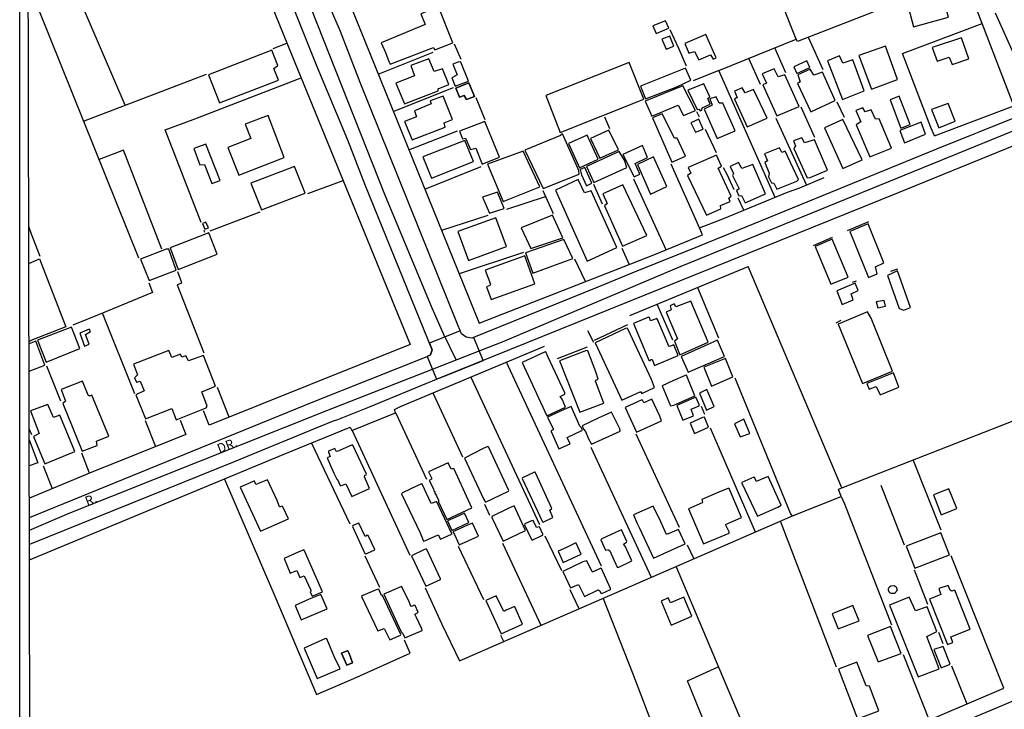
# Model space of a CAD drawing. Extents: x 6037 to 180733, y 8537 to 1668733.
# Drawn here: x 175901 to 176165, y 1667624 to 1667809 of the extents above; entities that cross this region are included whole.
import ezdxf
from ezdxf.enums import TextEntityAlignment as Align

# ---------------------------------------------------------------- set-up
doc = ezdxf.new("R2010")
doc.units = 0
doc.header["$LTSCALE"] = 10
doc.header["$MEASUREMENT"] = 0
for name, color, linetype in [('IMAGEM', 7, 'CONTINUOUS'), ('T-DIM', 1, 'CONTINUOUS'), ('V-CRUZAMENTO', 1, 'CONTINUOUS'), ('V-EDIFICACAO', 2, 'CONTINUOUS'), ('V-EIXO_DE_LOGRADOURO', 3, 'CONTINUOUS'), ('V-LOTE', 1, 'CONTINUOUS'), ('V-NOME_DOS_LOGRADOUROS', 7, 'CONTINUOUS'), ('V-QUADRA', 6, 'CONTINUOUS'), ('V-TESTADA', 5, 'CONTINUOUS'), ('X-LIMITE_5000', 3, 'CONTINUOUS')]:
    doc.layers.add(name, color=color, linetype=linetype)
doc.styles.get("Standard").update_dxf_attribs({"font": 'ARIAL.TTF'})
picture_1 = doc.add_image_def('image2.jpg', size_in_pixel=(4027, 4629))

# ---------------------------------------------------------------- blocks, each defined once
blk = doc.blocks.new('872KIP_img_geo')
at = {"layer": 'V-CRUZAMENTO'}
blk.add_lwpolyline([(176022.95, 1667724.08), (176022.43, 1667723.87), (176020.91, 1667724.12), (176019.6, 1667725), (176019.26, 1667725.81), (176011.07, 1667722.48), (176011.78, 1667720.72), (176011.32, 1667719.35), (176010.4, 1667718.94), (176012.92, 1667712.83), (176014.4, 1667713.44), (176025.45, 1667717.9)], close=True, dxfattribs=at)
at = {"layer": 'V-EDIFICACAO'}
for points in [[(176139.36, 1667812.37), (176140.77, 1667807.31), (176150.12, 1667809.9), (176148.7, 1667814.96), (176139.36, 1667812.37)], [(175998.11, 1667803.03), (175999.26, 1667800.37), (176000.13, 1667798.01), (176000.5, 1667797.24), (176012.18, 1667801.71), (176012.5, 1667801.13), (176017.31, 1667803.02), (176013.44, 1667812.64), (176008.78, 1667810.8), (176009.93, 1667807.88)], [(176070.91, 1667807.54), (176071.81, 1667805.46), (176075.15, 1667806.9), (176074.26, 1667808.92), (176070.91, 1667807.54)], [(176073.27, 1667804.02), (176074.51, 1667801.26), (176076.56, 1667802.1), (176075.43, 1667804.82), (176073.27, 1667804.02)], [(176085.07, 1667805.2), (176079.44, 1667802.82), (176080.55, 1667800.22), (176082.09, 1667800.7), (176083.19, 1667798.44), (176086.35, 1667799.76), (176087.04, 1667798.61), (176087.86, 1667798.95), (176085.07, 1667805.2)], [(176145.75, 1667801.75), (176147.08, 1667798.09), (176150.26, 1667799.15), (176151.11, 1667797.19), (176155.59, 1667798.71), (176153.6, 1667804.33), (176145.75, 1667801.75)], [(176126.1, 1667799.61), (176129.49, 1667790.55), (176136.46, 1667793.13), (176133.21, 1667802.1), (176126.1, 1667799.61)], [(175951.88, 1667794.46), (175954.77, 1667786.95), (175970.62, 1667792.96), (175969.4, 1667796.14), (175970.42, 1667796.95), (175968.78, 1667801), (175951.88, 1667794.46)], [(176120.89, 1667799.5), (176117.74, 1667798.18), (176121.68, 1667787.81), (176127.51, 1667790.14), (176124.46, 1667798.44), (176121.84, 1667797.54), (176120.89, 1667799.5)], [(176006.05, 1667796.95), (176007.05, 1667794.15), (176002.01, 1667792.17), (176004.33, 1667786.61), (176013.36, 1667790.16), (176013.37, 1667790.7), (176016.23, 1667791.86), (176014.59, 1667796.02), (176012.33, 1667795.31), (176010.91, 1667798.73), (176006.05, 1667796.95)], [(176018.9, 1667797.94), (176017.31, 1667797.28), (176018.45, 1667794.38), (176017.01, 1667793.6), (176017.93, 1667791.36), (176021.5, 1667792.75), (176019.47, 1667797.83), (176018.9, 1667797.94)], [(176042.22, 1667788.85), (176046.09, 1667778.95), (176068.46, 1667787.94), (176064.56, 1667797.73), (176042.22, 1667788.85)], [(176108.72, 1667796.54), (176109.45, 1667794.79), (176112.98, 1667796.42), (176112.17, 1667798.17), (176108.72, 1667796.54)], [(176067.57, 1667791.39), (176068.96, 1667787.98), (176077.36, 1667791.24), (176081.11, 1667793.02), (176079.69, 1667796.24), (176067.57, 1667791.39)], [(176106.23, 1667794.39), (176104.45, 1667793.89), (176103.41, 1667796.03), (176100.18, 1667794.71), (176101.33, 1667792.23), (176100.38, 1667791.7), (176104.14, 1667783.39), (176110.15, 1667785.97), (176106.23, 1667794.39)], [(176113.09, 1667795.93), (176109.73, 1667794.38), (176110.41, 1667792.54), (176109.69, 1667792.07), (176113.26, 1667784.47), (176119.75, 1667787.52), (176116.35, 1667795.14), (176114.02, 1667794.36), (176113.09, 1667795.93)], [(176021.6, 1667792.29), (176023.13, 1667788.64), (176020.96, 1667787.77), (176020.36, 1667788.87), (176019.06, 1667788.46), (176018.08, 1667790.88), (176021.6, 1667792.29), (176018.08, 1667790.88), (176019.06, 1667788.46), (176020.36, 1667788.87), (176020.96, 1667787.77), (176023.13, 1667788.64)], [(176068.86, 1667787.38), (176070.62, 1667783.31), (176077.66, 1667786.26), (176079.16, 1667783.52), (176082.34, 1667784.86), (176078.98, 1667791.48), (176068.86, 1667787.38)], [(176080.25, 1667790.31), (176082.74, 1667785.1), (176083.36, 1667785.18), (176083.61, 1667784.81), (176084, 1667784.97), (176084.12, 1667785.57), (176086.29, 1667786.54), (176085.61, 1667788.04), (176086.16, 1667788.51), (176084.56, 1667792), (176080.25, 1667790.31)], [(176007.02, 1667784.73), (176007.56, 1667783.19), (176004.41, 1667781.92), (176006.39, 1667776.97), (176015.27, 1667780.4), (176015, 1667781.58), (176017.21, 1667782.48), (176014.71, 1667788.74), (176011.25, 1667787.46), (176011.47, 1667786.65), (176007.02, 1667784.73)], [(176088.65, 1667786.85), (176087.86, 1667788.53), (176086.21, 1667788.02), (176086.84, 1667786.3), (176084.62, 1667785.22), (176088.11, 1667777.35), (176092.93, 1667779.39), (176089.66, 1667786.86), (176088.65, 1667786.85)], [(176097.84, 1667790.46), (176095.64, 1667789.57), (176094.88, 1667790.97), (176092.81, 1667790.03), (176093.49, 1667788.38), (176092.81, 1667787.89), (176096.16, 1667780.48), (176101.5, 1667782.77), (176097.84, 1667790.46)], [(176136.94, 1667788.74), (176134.46, 1667787.74), (176137.39, 1667780.1), (176139.86, 1667781.14), (176136.94, 1667788.74)], [(176145.52, 1667785.1), (176147.57, 1667780.18), (176151.93, 1667782.02), (176150.05, 1667786.73), (176145.52, 1667785.1)], [(175961.69, 1667781.22), (175963.18, 1667777.4), (175957.06, 1667774.97), (175959.94, 1667767.54), (175972.13, 1667772.23), (175967.81, 1667783.49), (175961.69, 1667781.22)], [(176076.71, 1667777.42), (176073.39, 1667783.93), (176070.78, 1667782.86), (176075.98, 1667771.05), (176079.69, 1667772.64), (176077.45, 1667777.47), (176076.71, 1667777.42)], [(176130.56, 1667782.5), (176129.38, 1667785.01), (176127.83, 1667784.47), (176127.15, 1667785.61), (176125.33, 1667784.87), (176126.61, 1667781.87), (176125.38, 1667781.06), (176129.08, 1667772.47), (176134.88, 1667774.77), (176131.57, 1667782.61), (176130.56, 1667782.5)], [(176019.06, 1667779.29), (176019.88, 1667777.23), (176020.71, 1667777.44), (176022.02, 1667774.44), (176023.47, 1667774.76), (176025.18, 1667770.5), (176029.81, 1667772.33), (176025.88, 1667781.93), (176019.06, 1667779.29)], [(176081.07, 1667781.53), (176082.3, 1667779.02), (176084.4, 1667779.88), (176083.27, 1667782.52), (176081.07, 1667781.53)], [(176121.83, 1667782.48), (176116.89, 1667780.2), (176121.84, 1667769.3), (176126.99, 1667771.62), (176121.83, 1667782.48)], [(176137.07, 1667779.46), (176138.34, 1667776.24), (176143.96, 1667778.52), (176142.79, 1667781.75), (176137.07, 1667779.46)], [(176046.16, 1667778.17), (176036.59, 1667774.27), (176041.52, 1667763.94), (176051.15, 1667767.82), (176051.11, 1667768.75), (176046.69, 1667778.57), (176046.16, 1667778.17)], [(176048.33, 1667776.01), (176051.26, 1667769.51), (176056.29, 1667771.8), (176053.31, 1667778.24), (176048.33, 1667776.01)], [(176059.11, 1667779.57), (176054.24, 1667777.34), (176056.71, 1667772.06), (176061.73, 1667774.31), (176059.11, 1667779.57)], [(175951.15, 1667775.87), (175947.93, 1667774.68), (175949.56, 1667770.28), (175950.78, 1667770.39), (175952.74, 1667765.27), (175954.95, 1667766.13), (175951.15, 1667775.87)], [(176009.25, 1667772.45), (176011.61, 1667766.77), (176022.83, 1667771.24), (176020.54, 1667776.86), (176009.25, 1667772.45)], [(176062.86, 1667773.04), (176065.88, 1667767.07), (176067.4, 1667767.83), (176066.21, 1667770.65), (176069.5, 1667772.28), (176068.1, 1667775.45), (176062.86, 1667773.04)], [(176111.58, 1667776.16), (176110.83, 1667777.57), (176108.59, 1667776.7), (176109.13, 1667775.36), (176108.66, 1667774.67), (176112.22, 1667766.85), (176113.05, 1667766.94), (176117.71, 1667768.87), (176114.21, 1667776.97), (176111.58, 1667776.16)], [(176026.65, 1667770.44), (176030.82, 1667760.47), (176040.65, 1667764.39), (176036.18, 1667774.01), (176026.65, 1667770.44)], [(176053.09, 1667769.84), (176055.06, 1667765.57), (176063.92, 1667769.62), (176063.31, 1667771.52), (176061.9, 1667773.87), (176053.09, 1667769.84)], [(176080.34, 1667769.63), (176081.11, 1667768.03), (176080.17, 1667767.49), (176085.25, 1667756.83), (176089.13, 1667758.55), (176089.07, 1667759.39), (176091.59, 1667760.51), (176091.27, 1667761.35), (176091.86, 1667761.88), (176088.44, 1667769.37), (176089.29, 1667769.95), (176087.92, 1667772.91), (176080.34, 1667769.63)], [(176100.78, 1667773.21), (176101.58, 1667771.41), (176100.87, 1667770.89), (176102.1, 1667768.11), (176101.89, 1667767.13), (176102.68, 1667765.44), (176103.34, 1667765.43), (176104.1, 1667763.81), (176109.49, 1667765.95), (176109.91, 1667766.38), (176106.37, 1667773.96), (176105.47, 1667773.62), (176104.81, 1667774.84), (176100.78, 1667773.21)], [(176071.05, 1667772.42), (176066.76, 1667770.42), (176070.28, 1667762.48), (176074.67, 1667764.52), (176071.05, 1667772.42)], [(176097.65, 1667770.38), (176094.72, 1667769.34), (176093.88, 1667770.92), (176091.65, 1667769.87), (176092.54, 1667767.94), (176092.25, 1667767.43), (176094, 1667763.87), (176093.29, 1667763.42), (176093.92, 1667761.97), (176094.69, 1667762.05), (176095.61, 1667760.08), (176101.07, 1667762.54), (176097.65, 1667770.38)], [(175963.23, 1667765.41), (175966.04, 1667758.21), (175977.75, 1667762.7), (175974.9, 1667769.89), (175963.23, 1667765.41)], [(176052.65, 1667769.63), (176051.46, 1667769.09), (176051.76, 1667767.65), (176053.09, 1667764.71), (176054.58, 1667765.4), (176052.65, 1667769.63)], [(176054.42, 1667763.31), (176052.63, 1667762.78), (176050.89, 1667766.38), (176044.81, 1667763.54), (176053.32, 1667744.53), (176061.22, 1667748.15), (176054.42, 1667763.31)], [(176062.88, 1667764.96), (176057.5, 1667762.54), (176058.65, 1667759.95), (176057.93, 1667759.29), (176062.81, 1667748.47), (176069.28, 1667751.37), (176062.88, 1667764.96)], [(176025.28, 1667761.6), (176027.12, 1667757.34), (176031.05, 1667758.64), (176029.3, 1667762.98), (176025.28, 1667761.6)], [(176035.65, 1667753.38), (176038.25, 1667747.87), (176046.82, 1667750.71), (176044.05, 1667756.8), (176035.65, 1667753.38)], [(175951.16, 1667754.92), (175950.29, 1667754.57), (175950.91, 1667753.06), (175951.87, 1667753.42), (175951.16, 1667754.92)], [(176018.64, 1667752.46), (176021.55, 1667744.71), (176031.74, 1667748.4), (176028.85, 1667756.14), (176018.64, 1667752.46)], [(176128.62, 1667754.46), (176123.7, 1667752.45), (176128.64, 1667740.12), (176131.05, 1667741.09), (176130.52, 1667742.98), (176132.83, 1667744.06), (176128.62, 1667754.46)], [(175941.59, 1667748.08), (175943.7, 1667742.26), (175954.22, 1667746.35), (175951.93, 1667752.06), (175941.59, 1667748.08)], [(176036.81, 1667746.73), (176038.76, 1667741.32), (176049.44, 1667745.23), (176047.07, 1667750.26), (176036.81, 1667746.73)], [(176118.93, 1667750.35), (176114.41, 1667748.41), (176118.61, 1667738.32), (176123.22, 1667740.24), (176118.93, 1667750.35)], [(175940.49, 1667747.68), (175933.66, 1667745.04), (175935.98, 1667739.3), (175943.21, 1667742.1), (175941.24, 1667747.71), (175940.49, 1667747.68)], [(176025.96, 1667742.09), (176027.37, 1667738.29), (176027.26, 1667737.97), (176026.31, 1667737.59), (176027.56, 1667734.25), (176039.3, 1667738.45), (176036.58, 1667745.9), (176025.96, 1667742.09)], [(176136.41, 1667741.86), (176133.77, 1667740.68), (176136.86, 1667731.77), (176138.12, 1667731.37), (176139.94, 1667732.05), (176136.41, 1667741.86)], [(176120.19, 1667736.5), (176121.65, 1667732.92), (176124.62, 1667734.12), (176124, 1667735.75), (176125.88, 1667736.61), (176125.11, 1667738.56), (176120.19, 1667736.5)], [(176077.06, 1667732.23), (176076.6, 1667733.04), (176075.54, 1667732.54), (176075.83, 1667731.49), (176074.43, 1667730.81), (176077.55, 1667723.64), (176076.74, 1667723.06), (176078.15, 1667719.42), (176085.77, 1667722.77), (176081.06, 1667733.75), (176077.06, 1667732.23)], [(176130.7, 1667733.55), (176131.15, 1667731.99), (176133.28, 1667732.42), (176132.9, 1667733.94), (176130.7, 1667733.55)], [(176129.36, 1667729.21), (176128.43, 1667730.89), (176120.53, 1667727.63), (176127.05, 1667711.71), (176135.14, 1667715.02), (176129.36, 1667729.21)], [(176071.51, 1667728.93), (176070.31, 1667728.5), (176070.01, 1667729.36), (176069.71, 1667729.49), (176065.73, 1667727.78), (176069.84, 1667717.96), (176070.06, 1667717.79), (176070.44, 1667718.18), (176070.7, 1667718.18), (176071.38, 1667716.55), (176077.73, 1667719.25), (176076.53, 1667722.08), (176075.41, 1667721.65), (176075.2, 1667721.73), (176072.16, 1667728.85), (176071.94, 1667729.1), (176071.51, 1667728.93)], [(175906.03, 1667723.35), (175908.39, 1667717.41), (175917.37, 1667721.05), (175915.19, 1667726.81), (175906.03, 1667723.35)], [(175918.88, 1667724.88), (175920.2, 1667725.64), (175919.9, 1667726.27), (175917.34, 1667725.22), (175918.63, 1667721.73), (175919.86, 1667722.25), (175918.88, 1667724.88)], [(176063.59, 1667726.45), (176055.44, 1667722.59), (176062.56, 1667707.29), (176067.49, 1667709.48), (176067.66, 1667709.48), (176067.96, 1667709.05), (176071.38, 1667710.68), (176070.53, 1667712.78), (176064.19, 1667726.4), (176064.06, 1667726.58), (176063.59, 1667726.45)], [(176078.5, 1667718.98), (176080.35, 1667714.71), (176090.06, 1667718.99), (176088.26, 1667723.31), (176078.5, 1667718.98)], [(175931.78, 1667716.85), (175932.84, 1667714.03), (175932.04, 1667713.22), (175932.57, 1667712.05), (175933.53, 1667712.3), (175934.6, 1667709.73), (175932.38, 1667708.63), (175935.01, 1667702.24), (175941.99, 1667704.97), (175943.21, 1667701.98), (175951.25, 1667705.19), (175951.52, 1667705.63), (175950.08, 1667709.46), (175953.75, 1667711), (175950.54, 1667719.23), (175946.5, 1667717.79), (175945.82, 1667719.15), (175944.74, 1667718.78), (175944.39, 1667719.58), (175941.99, 1667718.69), (175941.2, 1667720.57), (175931.78, 1667716.85)], [(176042.76, 1667718.95), (176042.29, 1667720.02), (176042.03, 1667720.23), (176035.9, 1667717.36), (176042.5, 1667703.09), (176047.47, 1667705.36), (176046.57, 1667707.51), (176046.1, 1667708.24), (176047.35, 1667708.88), (176047.35, 1667709.18), (176042.76, 1667718.95)], [(176052.45, 1667720.32), (176045.93, 1667717.75), (176051.33, 1667703.99), (176057.76, 1667706.48), (176055.57, 1667712.31), (176055.62, 1667712.56), (176056.3, 1667712.86), (176055.66, 1667714.83), (176053.47, 1667720.49), (176053.13, 1667720.58), (176052.45, 1667720.32)], [(176084.58, 1667716.06), (176086.66, 1667710.98), (176092.37, 1667713.52), (176090.36, 1667718.38), (176084.58, 1667716.06)], [(175920.56, 1667708.6), (175919.97, 1667708.36), (175919.65, 1667708.56), (175918.09, 1667712.38), (175912.37, 1667710.07), (175913.51, 1667706.96), (175912.8, 1667706.36), (175918.02, 1667693.54), (175922.02, 1667695.12), (175921.89, 1667696.23), (175925.13, 1667697.59), (175920.56, 1667708.6)], [(176076.27, 1667712.43), (176073.4, 1667711.11), (176075.67, 1667705.71), (176076.53, 1667705.88), (176082.18, 1667708.45), (176079.91, 1667713.93), (176079.53, 1667713.89), (176076.27, 1667712.43)], [(176128.26, 1667711.74), (176128.9, 1667710.21), (176130.71, 1667710.93), (176131.82, 1667708.71), (176136.8, 1667710.76), (176135.36, 1667714.55), (176128.26, 1667711.74)], [(176085.37, 1667710.07), (176083.38, 1667709.16), (176085.31, 1667704.59), (176087.36, 1667705.52), (176085.37, 1667710.07)], [(176067.74, 1667707.25), (176063.5, 1667705.28), (176066.5, 1667698.68), (176073.23, 1667701.72), (176072.8, 1667702.97), (176070.61, 1667707.51), (176068.47, 1667706.56), (176068.09, 1667707.25), (176067.74, 1667707.25)], [(176079.1, 1667706.65), (176077.3, 1667705.79), (176078.93, 1667701.85), (176081.8, 1667703.09), (176081.15, 1667704.81), (176083.3, 1667705.75), (176083.3, 1667706.05), (176082.44, 1667708.02), (176079.1, 1667706.65)], [(175905.34, 1667701.38), (175905.8, 1667700.18), (175906.53, 1667698.32), (175904.95, 1667697.5), (175907.97, 1667690.2), (175916.01, 1667693.45), (175912.03, 1667703.25), (175910.31, 1667702.59), (175908.84, 1667706.12), (175904.14, 1667704.36)], [(176047.13, 1667704.76), (176042.68, 1667702.71), (176044.22, 1667699.54), (176044.22, 1667699.32), (176043.66, 1667699.07), (176043.62, 1667698.81), (176045.76, 1667694.22), (176048.72, 1667695.55), (176047.99, 1667697.22), (176052.02, 1667699.19), (176051.72, 1667699.92), (176051.37, 1667700.31), (176049.02, 1667705.54), (176047.13, 1667704.76)], [(176056.3, 1667702.41), (176051.97, 1667700.39), (176052.36, 1667699.49), (176052.87, 1667698.85), (176053.64, 1667696.92), (176054.46, 1667695.42), (176062.17, 1667698.98), (176062.04, 1667699.54), (176059.82, 1667703.99), (176056.3, 1667702.41)], [(176084.2, 1667702.58), (176080.94, 1667701.08), (176082.1, 1667698.34), (176085.83, 1667699.97), (176084.71, 1667702.71), (176084.2, 1667702.58)], [(176092.82, 1667700.93), (176094.28, 1667697.41), (176096.86, 1667698.34), (176095.27, 1667702.19), (176092.82, 1667700.93)], [(175990.53, 1667695.17), (175990.18, 1667695.17), (175986.33, 1667693.45), (175986.03, 1667693.54), (175985.68, 1667694.27), (175984.01, 1667693.58), (175983.97, 1667693.28), (175984.48, 1667692.17), (175983.63, 1667691.78), (175985.43, 1667687.71), (175986.2, 1667686.08), (175986.46, 1667685.95), (175987.1, 1667684.41), (175987.31, 1667684.33), (175988.64, 1667684.84), (175990.27, 1667681.45), (175995.03, 1667683.55), (175993.61, 1667686.72), (175993.7, 1667687.11), (175994.08, 1667687.24), (175994.21, 1667687.45), (175990.53, 1667695.17)], [(176025.45, 1667694.31), (176020.48, 1667691.74), (176025.49, 1667680.81), (176026.05, 1667679.87), (176032.22, 1667682.87), (176032.31, 1667683.08), (176026.91, 1667694.74), (176026.69, 1667694.87), (176025.45, 1667694.31)], [(176018.68, 1667686.6), (176017.61, 1667688.95), (176016.88, 1667688.78), (176016.07, 1667690.45), (176010.79, 1667688.05), (176011.65, 1667686.3), (176011.61, 1667686.12), (176010.97, 1667685.74), (176012.12, 1667683.47), (176012.25, 1667682.91), (176012.47, 1667682.74), (176012.42, 1667682.48), (176012.98, 1667681.63), (176013.49, 1667680.43), (176013.49, 1667680), (176015.72, 1667675.28), (176022.41, 1667678.37), (176018.68, 1667686.6)], [(175965.89, 1667685.22), (175964.55, 1667684.67), (175964.16, 1667685.56), (175963.99, 1667685.57), (175960.32, 1667683.94), (175965.79, 1667672.1), (175973.26, 1667675.41), (175971.79, 1667678.62), (175971.57, 1667678.84), (175971.07, 1667678.63), (175970.89, 1667678.7), (175970.26, 1667680.4), (175967.68, 1667685.86), (175965.89, 1667685.22)], [(176039.55, 1667687.58), (176039.38, 1667687.97), (176039.16, 1667687.97), (176035.99, 1667686.47), (176035.9, 1667686.3), (176041.3, 1667674.64), (176041.52, 1667674.56), (176044.13, 1667675.8), (176043.28, 1667677.77), (176043.88, 1667678.24), (176039.55, 1667687.58)], [(176098.59, 1667685.44), (176098.21, 1667686.47), (176097.95, 1667686.6), (176094.78, 1667685.18), (176094.74, 1667684.97), (176098.94, 1667676.18), (176104.38, 1667678.58), (176105.28, 1667679.14), (176101.77, 1667686.77), (176098.59, 1667685.44)], [(176007.97, 1667684.37), (176003.81, 1667682.44), (176003.6, 1667682.14), (176008.57, 1667671.68), (176009.47, 1667669.5), (176009.85, 1667669.54), (176013.37, 1667671.17), (176014.05, 1667669.97), (176016.92, 1667671.3), (176017.05, 1667671.47), (176013.07, 1667680), (176012.77, 1667680.04), (176011.52, 1667679.53), (176009.08, 1667684.75), (176008.91, 1667684.8), (176007.97, 1667684.37)], [(176088.57, 1667682.57), (176084.03, 1667680.6), (176084.24, 1667679.95), (176084.15, 1667679.7), (176080.47, 1667678.11), (176084.45, 1667668.73), (176091.35, 1667671.64), (176091.35, 1667671.94), (176090.41, 1667673.96), (176094.65, 1667675.84), (176091.35, 1667683.6), (176090.97, 1667683.6), (176088.57, 1667682.57)], [(176146.07, 1667681.85), (176148.18, 1667676.53), (176152.33, 1667678.2), (176150.21, 1667683.47), (176146.07, 1667681.85)], [(176032.18, 1667678.24), (176027.81, 1667676.1), (176027.81, 1667675.84), (176030.81, 1667669.5), (176036.76, 1667672.33), (176033.76, 1667678.93), (176032.18, 1667678.24)], [(176073.01, 1667674.64), (176071, 1667678.88), (176065.73, 1667676.48), (176066.67, 1667674.17), (176067.36, 1667672.97), (176071.04, 1667664.87), (176079.57, 1667668.77), (176077.77, 1667672.63), (176074.6, 1667671.26), (176073.01, 1667674.64)], [(176017.91, 1667675.84), (176015.89, 1667674.9), (176017.05, 1667672.33), (176021.59, 1667674.43), (176020.44, 1667676.95), (176017.91, 1667675.84)], [(176038.39, 1667674.94), (176036.63, 1667674.08), (176036.55, 1667673.87), (176038.3, 1667670.06), (176038.6, 1667669.71), (176041.18, 1667670.96), (176041.43, 1667671.13), (176041.43, 1667671.34), (176040.53, 1667673.31), (176039.76, 1667673.14), (176038.86, 1667675.03), (176038.39, 1667674.94)], [(175993.83, 1667670.74), (175992.15, 1667674.3), (175990.53, 1667673.66), (175990.4, 1667673.36), (175993.74, 1667666.16), (175994, 1667666.03), (175996.23, 1667667.01), (175996.4, 1667667.23), (175994.64, 1667670.96), (175994.34, 1667670.96), (175994.17, 1667671.13), (175994.17, 1667670.87), (175993.83, 1667670.74)], [(176021.29, 1667673.78), (176017.31, 1667671.94), (176017.78, 1667671.26), (176018.98, 1667668.51), (176024.16, 1667670.83), (176022.62, 1667674.3), (176021.29, 1667673.78)], [(176060.89, 1667671.81), (176057.24, 1667670.1), (176056.94, 1667669.8), (176058.23, 1667667.01), (176059, 1667667.19), (176059.09, 1667666.93), (176059.39, 1667666.84), (176061.32, 1667662.47), (176061.57, 1667662.39), (176065.26, 1667664.19), (176063.46, 1667668.13), (176063.07, 1667668.68), (176063.89, 1667669.2), (176063.93, 1667669.37), (176062.51, 1667672.46), (176060.89, 1667671.81)], [(176138.79, 1667668.12), (176141.11, 1667662.26), (176150.38, 1667665.81), (176148.07, 1667671.74), (176138.79, 1667668.12)], [(175975.91, 1667666.49), (175972.09, 1667664.78), (175973.73, 1667660.93), (175975.48, 1667661.61), (175976.3, 1667659.76), (175977.53, 1667660.15), (175979.26, 1667656.36), (175979.29, 1667656.13), (175979.08, 1667655.93), (175979.64, 1667654.71), (175982.38, 1667655.87), (175977.62, 1667666.88), (175977.39, 1667667.1), (175975.91, 1667666.49)], [(176009.51, 1667667.14), (176006.25, 1667665.56), (176010.11, 1667657.42), (176014.01, 1667659.17), (176014.05, 1667659.39), (176010.37, 1667667.23), (176010.19, 1667667.44), (176009.51, 1667667.14)], [(176047.73, 1667667.79), (176045.55, 1667666.76), (176046.92, 1667663.71), (176051.72, 1667665.94), (176050.35, 1667668.9), (176050.09, 1667668.9), (176047.73, 1667667.79)], [(176052.19, 1667663.93), (176046.83, 1667661.36), (176048.8, 1667656.94), (176051.03, 1667657.89), (176052.62, 1667654.63), (176056.3, 1667656.39), (176056.69, 1667656.13), (176056.99, 1667655.49), (176057.2, 1667655.4), (176059.56, 1667656.52), (176059.6, 1667656.77), (176057.16, 1667662.13), (176056.94, 1667662.26), (176054.93, 1667661.27), (176054.63, 1667661.27), (176053.22, 1667664.23), (176052.19, 1667663.93)], [(175996.74, 1667656.39), (175993.18, 1667654.89), (175992.88, 1667654.63), (175997.25, 1667645.42), (175998.93, 1667646.1), (176000.47, 1667643.02), (176003.34, 1667644.26), (176003.38, 1667644.47), (175998.58, 1667654.72), (175998.41, 1667655.02), (175998.15, 1667655.1), (175997.51, 1667656.6), (175996.74, 1667656.39)], [(176007.54, 1667649.02), (176007.15, 1667649.87), (176007.88, 1667650.22), (176008.01, 1667650.43), (176007.2, 1667652.23), (176006.94, 1667652.32), (176006.25, 1667651.97), (176006.08, 1667652.02), (176005.44, 1667653.64), (176003.6, 1667657.29), (175998.8, 1667655.23), (176003.47, 1667645.16), (176003.94, 1667644.69), (176004.45, 1667643.57), (176009.08, 1667645.55), (176009.04, 1667645.93), (176007.54, 1667649.02)], [(176134.04, 1667656.23), (176134.02, 1667656.75), (176134.2, 1667657.17), (176134.64, 1667657.53), (176135.54, 1667657.59), (176136.11, 1667657.25), (176136.33, 1667656.28), (176135.69, 1667655.43), (176134.8, 1667655.43), (176134.4, 1667655.64), (176134.04, 1667656.23)], [(176151.01, 1667656.07), (176150.53, 1667656.36), (176150.05, 1667657.62), (176147.57, 1667656.75), (176148.05, 1667655.14), (176145.04, 1667653.96), (176149.84, 1667641.82), (176151.24, 1667642.33), (176150.72, 1667643.82), (176155.96, 1667645.85), (176151.78, 1667656.33), (176151.01, 1667656.07)], [(175978.83, 1667653.89), (175975.06, 1667652.19), (175976.68, 1667648.37), (175983.63, 1667651.34), (175981.95, 1667655.18), (175978.83, 1667653.89)], [(176031.62, 1667650.94), (176031.15, 1667650.69), (176030.89, 1667650.77), (176028.96, 1667654.8), (176026.14, 1667653.56), (176030.25, 1667644.6), (176035.99, 1667647.26), (176033.89, 1667651.89), (176033.63, 1667651.89), (176031.62, 1667650.94)], [(176075.65, 1667652.97), (176075.01, 1667654.28), (176073.1, 1667653.4), (176075.85, 1667646.92), (176081.36, 1667649.39), (176079.22, 1667654.49), (176075.65, 1667652.97)], [(176139.58, 1667654.45), (176134.29, 1667652.36), (176142.02, 1667633.12), (176147.65, 1667635.3), (176144.27, 1667643.9), (176146.96, 1667645.26), (176144.42, 1667651.88), (176141.25, 1667650.82), (176139.58, 1667654.45)], [(176118.91, 1667650.02), (176120.54, 1667645.97), (176126.14, 1667648.14), (176124.5, 1667652.26), (176118.91, 1667650.02)], [(176128.42, 1667644.15), (176131.26, 1667637.1), (176137.45, 1667639.39), (176134.6, 1667646.56), (176128.42, 1667644.15)], [(175983.24, 1667643.36), (175977.5, 1667640.83), (175980.97, 1667632.65), (175987.1, 1667635.22), (175985.51, 1667638.52), (175983.54, 1667643.27), (175983.24, 1667643.36)], [(176146.16, 1667640.41), (176148.19, 1667635.48), (176150.52, 1667636.52), (176148.71, 1667641.21), (176146.16, 1667640.41)], [(175989.03, 1667640.1), (175989.16, 1667640.1), (175989.54, 1667639.33), (175990.48, 1667636.89), (175988.9, 1667636.25), (175987.53, 1667639.42), (175989.03, 1667640.1), (175987.53, 1667639.42), (175988.9, 1667636.25), (175990.48, 1667636.89), (175989.54, 1667639.33), (175989.16, 1667640.1)], [(176120.62, 1667635.14), (176125.72, 1667621.82), (176131.49, 1667623.96), (176128.91, 1667630.58), (176128.03, 1667630.71), (176125.54, 1667637.03), (176120.62, 1667635.14)]]:
    blk.add_lwpolyline(points, close=True, dxfattribs=at)
for points in [[(175903.72, 1667743.9), (175906.6, 1667745.11), (175913.65, 1667726.94), (175904.74, 1667723.45), (175903.77, 1667722.96)], [(175903.79, 1667715.04), (175908.03, 1667716.61), (175905.6, 1667723.09), (175903.77, 1667722.38)], [(175903.83, 1667696.62), (175906.1, 1667690.49), (175903.84, 1667689.67)]]:
    blk.add_lwpolyline(points, dxfattribs=at)
at = {"layer": 'V-EIXO_DE_LOGRADOURO'}
for points in [[(176018.17, 1667718.04), (176014.82, 1667724.99), (176011.75, 1667731.93), (175999.07, 1667762.31), (175945.07, 1667899.02), (175923.69, 1667951.65), (175910.31, 1667986.76), (175903.16, 1668002.39)], [(175903.88, 1667672.41), (175914.52, 1667676.99), (175983.57, 1667704.52), (176030.8, 1667722.97), (176078.53, 1667743.18), (176175.75, 1667782.84), (176274.23, 1667822), (176312.76, 1667840.38)]]:
    blk.add_lwpolyline(points, dxfattribs=at)
at = {"layer": 'V-LOTE'}
for points in [[(175923, 1667861.46), (175945.33, 1667870.34), (175951.71, 1667855.1), (175973.96, 1667800.13), (176005.92, 1667722.17), (175952, 1667700.56)], [(175975.5, 1667848.05), (175986.98, 1667820.31), (176024.4, 1667727.91), (176071.18, 1667746.18), (176084.23, 1667751.52)], [(176088.59, 1667795.61), (176109.33, 1667803.98), (176092.69, 1667845.78)], [(175933.21, 1667745.32), (175903.56, 1667819.09), (175903.56, 1667819.09)], [(176150.54, 1667819.38), (176109.64, 1667803.36), (176109.33, 1667803.98)], [(176159.13, 1667808.13), (176155.22, 1667818.42)], [(175929.53, 1667786.25), (175917.09, 1667815.2)], [(176146.39, 1667778.11), (176145.4, 1667780.28), (176137.76, 1667800.13), (176159.13, 1667808.13)], [(176146.39, 1667778.11), (176167.6, 1667786.11), (176159.13, 1667808.13)], [(176079.89, 1667796.73), (176077.9, 1667801.5), (176075.59, 1667806.48)], [(176112.49, 1667804.48), (176116.43, 1667795.84)], [(175969.15, 1667801.51), (175972.85, 1667802.9)], [(176019.55, 1667798.56), (176017.79, 1667802.64)], [(175997.31, 1667794.64), (176012.01, 1667800.51)], [(176106.53, 1667794.99), (176103.55, 1667801.63)], [(176099.78, 1667791.86), (176096.64, 1667798.83)], [(175918.41, 1667781.96), (175951.36, 1667794.62)], [(176103.69, 1667761.57), (176088.59, 1667795.61), (176081.73, 1667792.84)], [(175949.86, 1667754.85), (175940.22, 1667779.65), (175947.79, 1667782.43), (175976.67, 1667793.59)], [(176001.35, 1667784.59), (176017.53, 1667790.99)], [(176025.98, 1667782.4), (176023.6, 1667788.24)], [(176120.24, 1667787.2), (176122.15, 1667783.07)], [(176083.42, 1667783.07), (176082.72, 1667784.49)], [(176114.32, 1667777.6), (176110.68, 1667785.73)], [(176059.38, 1667779.99), (176058.07, 1667783.12)], [(176112.08, 1667764.95), (176103.93, 1667782.74)], [(176005.52, 1667774.31), (176018.59, 1667779.44)], [(176087.94, 1667773.54), (176085.02, 1667779.77)], [(175939.36, 1667747.75), (175929.12, 1667774.26), (175922.52, 1667771.71)], [(176083.39, 1667753.42), (176075.79, 1667770.5)], [(176009.8, 1667763.81), (176024.93, 1667769.89)], [(176092.69, 1667763.62), (176090.79, 1667767.74), (176089.8, 1667769.47)], [(175978.43, 1667762.6), (175987.96, 1667766.14)], [(176057.41, 1667759.78), (176055.06, 1667765.05)], [(176074.47, 1667747.5), (176065.79, 1667766.43)], [(176083.39, 1667753.41), (176089.66, 1667755.83), (176106.97, 1667763), (176110.27, 1667764.17), (176116.84, 1667766.9)], [(176041.44, 1667763.42), (176044.23, 1667757.29)], [(176031.79, 1667758.4), (176042.16, 1667761.8)], [(176095.28, 1667758.14), (176093.76, 1667761.33)], [(175952.26, 1667752.58), (175965.72, 1667757.74)], [(176014.36, 1667752.8), (176026.76, 1667756.83)], [(175906.8, 1667745.75), (175904.45, 1667751.77), (175903.7, 1667753.75)], [(175950.91, 1667752.2), (175950.7, 1667752.71)], [(176084.22, 1667751.51), (176083.39, 1667753.42)], [(176019.1, 1667741.2), (176036.3, 1667746.93)], [(176064.55, 1667743.65), (176062.67, 1667747.87)], [(176052.83, 1667739.06), (176050, 1667745.01)], [(176121.53, 1667683.78), (176194.16, 1667712.15), (176206.28, 1667717.05), (176275.93, 1667744.17), (176276.46, 1667744.53), (176301.35, 1667685.75)], [(175950.72, 1667719.84), (175943.57, 1667738.02), (175943.6, 1667738.2), (175944.74, 1667738.65), (175943.66, 1667741.64)], [(176030.95, 1667642.6), (176108.34, 1667676.22), (176121.34, 1667681.46), (176120.68, 1667683.38), (176121.53, 1667683.78), (176096.42, 1667743.04)], [(176064.78, 1667729.91), (176096.46, 1667743.06)], [(175935.88, 1667738.72), (175936.88, 1667736.06), (175923.43, 1667730.55)], [(176082.86, 1667737.42), (176088.49, 1667723.94)], [(175932.08, 1667708.98), (175923.43, 1667730.55), (175915.5, 1667727.38)], [(176076.23, 1667723.32), (176072.08, 1667732.93)], [(176053.43, 1667725.9), (176054.98, 1667722.76)], [(176001.93, 1667703.87), (176001.65, 1667704.74), (176003.3, 1667705.51), (176041.86, 1667721.72)], [(176032.17, 1667716.42), (176031.68, 1667717.48)], [(175912.25, 1667706.97), (175908.54, 1667716.32)], [(176057.13, 1667662.79), (176032.17, 1667716.42)], [(176022.13, 1667713.43), (176040.52, 1667673.93)], [(176092.88, 1667713.25), (176107.8, 1667676.8), (176108.2, 1667676.16)], [(175957.43, 1667702.7), (175954.26, 1667710.61)], [(176019.98, 1667692.01), (176012.01, 1667709.12)], [(175952.04, 1667700.57), (175950.53, 1667704.41)], [(176084.79, 1667703.43), (176083.9, 1667705.57)], [(175937.71, 1667694.75), (175934.94, 1667701.75)], [(175944.23, 1667701.87), (175945.78, 1667698.05)], [(175990.29, 1667699.1), (176001.93, 1667703.87)], [(176010.34, 1667685.97), (176002.16, 1667703.68), (176001.93, 1667703.89)], [(175903.82, 1667699.44), (175904.45, 1667698.02)], [(175903.9, 1667664.43), (175971.85, 1667692.71), (175989.84, 1667700.03)], [(175989.84, 1667700.03), (175990.29, 1667699.1)], [(175990.33, 1667699.12), (176005.82, 1667665.71)], [(176098.37, 1667671.86), (176086.37, 1667699.75)], [(175945.78, 1667698.05), (175919.97, 1667687.7), (175903.86, 1667680.95)], [(176066.36, 1667698.22), (176077.92, 1667673.22)], [(175979.45, 1667695.7), (175989.74, 1667674.08)], [(176070.58, 1667659.77), (176054.42, 1667694.6)], [(175919.97, 1667687.7), (175917.93, 1667693)], [(176148.11, 1667672.39), (176140.64, 1667691.23)], [(175910.08, 1667683.49), (175907.69, 1667689.6)], [(175956.15, 1667686.08), (175969.67, 1667654.72), (175980.82, 1667628.36), (175990.82, 1667632.66), (176005.89, 1667639.42), (176004.35, 1667642.96)], [(176138.36, 1667668.39), (176132.06, 1667684.38)], [(176121.34, 1667681.46), (176122.25, 1667679.43), (176134.81, 1667647.03)], [(176027.25, 1667676.34), (176025.9, 1667679.28)], [(176120.12, 1667635.67), (176105.13, 1667674.81)], [(176041.94, 1667670.9), (176046.4, 1667661.59)], [(176025.62, 1667653.7), (176018.88, 1667668.07)], [(176040.95, 1667646.89), (176030.68, 1667668.86)], [(176080.06, 1667668.5), (176081.87, 1667664.69)], [(175993.73, 1667665.54), (175997.68, 1667657.16)], [(176164.91, 1667630.05), (176150.84, 1667665.5)], [(176077.15, 1667662.63), (176095.91, 1667618.21)], [(176144.57, 1667652.47), (176141, 1667661.71)], [(176009.94, 1667656.96), (176014.4, 1667647.18), (176019.08, 1667637.41), (176030.98, 1667642.57), (176030.18, 1667644.17)], [(176051.15, 1667651.32), (176048.72, 1667656.43)], [(176057.59, 1667654.12), (176065.52, 1667633.92), (176071.57, 1667618.16)], [(176148.7, 1667641.93), (176147.56, 1667644.95)], [(176137.99, 1667639.06), (176144.98, 1667621.47)], [(176085.79, 1667618.19), (176080.22, 1667632.06), (176088.45, 1667635.81)], [(176155.1, 1667625.81), (176150.99, 1667635.97)], [(176137.55, 1667618.3), (176138.59, 1667618.78), (176164.91, 1667630.05)]]:
    blk.add_lwpolyline(points, dxfattribs=at)
at = {"layer": 'V-QUADRA'}
for points in [[(176162.64, 1667811.04), (176168.91, 1667797.08)], [(176168.28, 1667783.06), (176146.89, 1667774.51), (176081.77, 1667747.87), (176066.77, 1667741.94), (176056.17, 1667737.48), (176022.43, 1667723.87), (176020.91, 1667724.12), (176019.6, 1667725), (176018.72, 1667727.12), (176018.72, 1667727.12), (175992.52, 1667792.33), (175987.2, 1667805.99), (175984.27, 1667812.82)], [(175903.87, 1667675.83), (175979.86, 1667706.76), (176010.4, 1667718.94), (176011.32, 1667719.35), (176011.78, 1667720.72), (175993.9, 1667764.72), (175989.16, 1667776.87), (175980.82, 1667797.03), (175950.85, 1667871.96), (175950.07, 1667873.07), (175949.53, 1667873.7), (175948.28, 1667874.5), (175946.71, 1667874.95), (175944.79, 1667874.68), (175910.31, 1667860.85), (175903.48, 1667858.24)], [(176150.62, 1667619.61), (176198.47, 1667639.76)], [(176206.58, 1667791.28), (176136.59, 1667762.78), (176014.4, 1667713.44), (175994.88, 1667705.38), (175986.4, 1667701.95), (175985.01, 1667701.53), (175958.74, 1667690.73), (175903.89, 1667668.53)]]:
    blk.add_lwpolyline(points, dxfattribs=at)
at = {"layer": 'V-TESTADA'}
for points in [[(175923, 1667861.46), (175945.33, 1667870.34), (175951.71, 1667855.1), (175973.96, 1667800.13), (176005.92, 1667722.17), (175952, 1667700.56)], [(175975.5, 1667848.05), (175986.98, 1667820.31), (176024.4, 1667727.91), (176071.18, 1667746.18), (176084.23, 1667751.52)], [(176159.13, 1667808.13), (176155.22, 1667818.42)], [(176146.39, 1667778.11), (176167.6, 1667786.11), (176159.13, 1667808.13)], [(176083.39, 1667753.41), (176089.66, 1667755.83), (176106.97, 1667763), (176110.27, 1667764.17), (176116.84, 1667766.9)], [(176123.05, 1667752.75), (176128.75, 1667755.14)], [(176113.96, 1667748.71), (176119, 1667750.96)], [(176064.78, 1667729.91), (176096.46, 1667743.06)], [(176134.71, 1667741.81), (176136.57, 1667742.47)], [(176124.44, 1667738.82), (176125.43, 1667739.22)], [(176120, 1667728), (176121.39, 1667728.66)], [(176055.24, 1667723.28), (176064.16, 1667727.48)], [(176001.93, 1667703.87), (176001.65, 1667704.74), (176003.3, 1667705.51), (176041.86, 1667721.72)], [(176045.4, 1667718.42), (176053.4, 1667721.57)], [(175990.29, 1667699.1), (176001.93, 1667703.87)], [(175903.9, 1667664.43), (175971.85, 1667692.71), (175989.84, 1667700.03)], [(175945.78, 1667698.05), (175919.97, 1667687.7), (175903.86, 1667680.95)], [(176137.55, 1667618.3), (176138.59, 1667618.78), (176164.91, 1667630.05)]]:
    blk.add_lwpolyline(points, dxfattribs=at)
at = {"layer": 'X-LIMITE_5000'}
blk.add_lwpolyline([(175901.58, 1668726.37), (176383.55, 1668727.41), (176865.52, 1668728.43), (177347.49, 1668729.44), (177829.46, 1668730.42), (178311.43, 1668731.38), (178312.52, 1668177.09), (178313.61, 1667622.8), (178314.7, 1667068.52), (178315.8, 1666514.23), (178316.89, 1665959.95), (177835.04, 1665958.99), (177353.19, 1665958), (176871.34, 1665957), (176389.49, 1665955.98), (175907.64, 1665954.93), (175906.43, 1666509.22), (175905.22, 1667063.51), (175904, 1667617.79), (175902.79, 1668172.08), (175901.58, 1668726.37)], dxfattribs=at)
at = {"layer": 'V-NOME_DOS_LOGRADOUROS'}
for s, p in [('DR.', (175955.02, 1667692.25)), ('R.', (175919.63, 1667678.14))]:
    blk.add_text(s, height=2.5, rotation=21, dxfattribs=at).set_placement(p, align=Align.BOTTOM_LEFT)
at = {"layer": 'IMAGEM'}
image = blk.add_image(picture_1, insert=(175901.27, 1665954.93), size_in_units=(2416.94, 2778.25), dxfattribs=at)
image.dxf.flags = 7

msp = doc.modelspace()

# ---------------------------------------------------------------- block references
at = {"layer": 'T-DIM', "linetype": 'Continuous'}
msp.add_blockref('872KIP_img_geo', (0, 0), dxfattribs=at)

doc.saveas('drawing.dxf')
